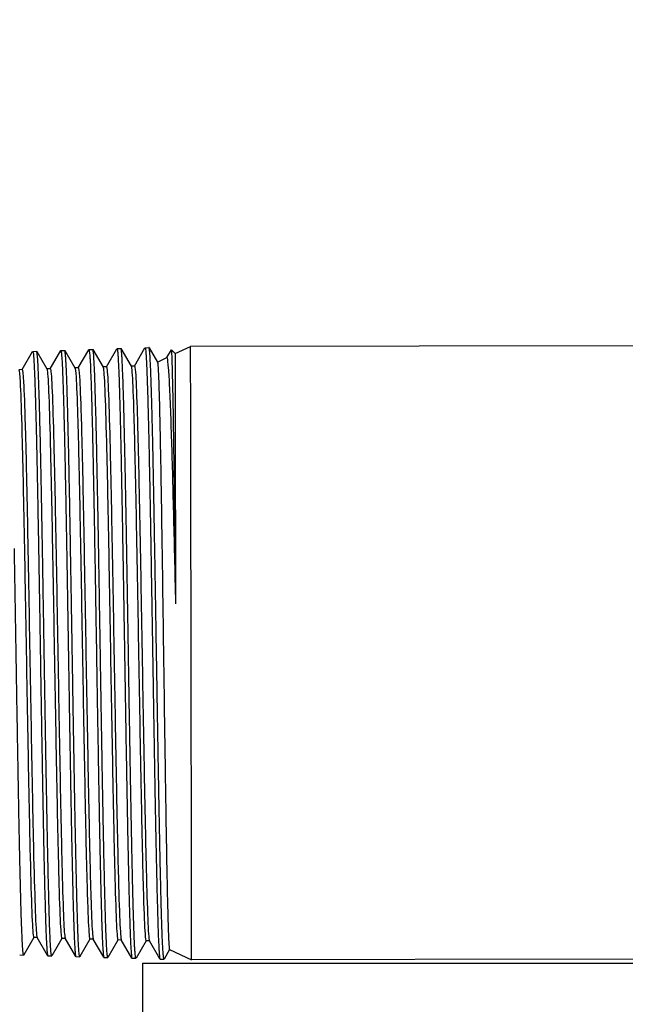
# Model space of a CAD drawing. Units: inches. Extents: x 8 to 468, y 8 to 300.
# Drawn here: x 103 to 105, y 146 to 149 of the extents above; entities that cross this region are included whole.
import ezdxf

# ---------------------------------------------------------------- set-up
doc = ezdxf.new("R2010")
doc.units = ezdxf.units.IN
doc.header["$LTSCALE"] = 28
doc.header["$MEASUREMENT"] = 0
doc.layers.add('Symbol (ANSI)', color=7, linetype='Continuous', lineweight=13)
doc.layers.add('Visible (ANSI)', color=7, linetype='Continuous', lineweight=25)
doc.styles.add('Dim Text', font='swiss.ttf')
doc.dimstyles.new('Default - Fraction (ANSI)$7', dxfattribs={"dimscale": 28, "dimtxt": 0.1, "dimasz": 0.075, "dimexe": 0.038, "dimexo": 0.038, "dimgap": 0.075, "dimtad": 0, "dimtih": 1, "dimtoh": 1, "dimrnd": 1e-08, "dimzin": 0, "dimdsep": 46, "dimtxsty": 'Dim Text', "dimblk": 'Filled-1', "dimcen": 0.09, "dimdle": 0.393701, "dimclrd": 256, "dimclre": 256, "dimclrt": 256, "dimadec": 0, "dimazin": 3, "dimtfac": 1.2, "dimtofl": 0, "dimtmove": 0, "dimatfit": 3, "dimldrblk": 'Filled-1', "dimfxl": 1, "dimtolj": 1, "dimtzin": 12, "dimlwd": -1, "dimlwe": -1, "dimarcsym": 0})

# ---------------------------------------------------------------- blocks, each defined once
blk = doc.blocks.new('Filled-1')
at = {"color": 0}
for p, q in [((0, 0), (-1, 0.1667)), ((-1, 0.1667), (-1, -0.1667)), ((-1, 0), (0, 0)), ((-1, -0.1667), (0, 0))]:
    blk.add_line(p, q, dxfattribs=at)
at = {"color": 0, "flags": 128}
blk.add_lwpolyline([(-1, -0.1667), (0, 0), (-1, 0.1667), (-1, -0.1667)], dxfattribs=at)
at = {"color": 0}
blk.add_solid([(-1, -0.1667), (0, 0), (-1, 0.1667), (-1, -0.1667)], dxfattribs=at)

msp = doc.modelspace()

# ---------------------------------------------------------------- linework, layer by layer
at = {"layer": 'Visible (ANSI)'}
for p, q in [((104.7104, 147.91), (103.2446, 147.9076)), ((102.723, 147.8357), (102.7553, 147.8919)), ((102.7557, 147.8922), (102.7679, 147.8926)), ((102.7682, 147.8923), (102.7996, 147.8381)), ((102.8099, 147.8385), (102.8423, 147.8947)), ((102.8426, 147.895), (102.8548, 147.8954)), ((102.8552, 147.8951), (102.8866, 147.841)), ((102.8969, 147.8413), (102.9292, 147.8976)), ((102.9296, 147.8979), (102.9418, 147.8983)), ((102.9421, 147.898), (102.9735, 147.8439)), ((102.9838, 147.8442), (103.0162, 147.9004)), ((103.0165, 147.9008), (103.0287, 147.9012)), ((103.0291, 147.9008), (103.0605, 147.8467)), ((103.0708, 147.847), (103.1031, 147.9033)), ((103.1035, 147.9036), (103.1157, 147.904)), ((103.116, 147.9037), (103.1419, 147.8591)), ((103.1711, 147.8731), (103.1851, 147.8975)), ((103.1974, 147.8855), (103.1853, 147.8975)), ((103.1974, 147.8855), (103.2446, 147.9076)), ((103.1417, 147.8594), (103.1713, 147.8732)), ((102.7231, 147.8357), (102.7125, 147.8356)), ((102.8101, 147.8385), (102.7994, 147.8385)), ((102.8971, 147.8413), (102.8864, 147.8413)), ((102.984, 147.8442), (102.9733, 147.8442)), ((103.071, 147.847), (103.0603, 147.847)), ((102.7589, 146.0764), (102.7278, 146.0225)), ((102.7694, 146.0765), (102.7587, 146.0764)), ((102.8019, 146.0203), (102.7692, 146.0768)), ((102.8458, 146.0739), (102.8148, 146.0199)), ((102.8563, 146.0739), (102.8457, 146.0739)), ((102.8889, 146.0177), (102.8562, 146.0742)), ((102.9328, 146.0713), (102.9018, 146.0174)), ((102.9433, 146.0713), (102.9326, 146.0713)), ((102.9759, 146.0152), (102.9431, 146.0717)), ((103.0198, 146.0687), (102.9887, 146.0148)), ((103.0303, 146.0688), (103.0196, 146.0687)), ((103.0628, 146.0126), (103.0301, 146.0691)), ((103.1067, 146.0662), (103.0757, 146.0123)), ((103.1172, 146.0662), (103.1065, 146.0662)), ((103.1498, 146.0101), (103.117, 146.0665)), ((102.7153, 146.0226), (102.7275, 146.0222)), ((102.8023, 146.02), (102.8145, 146.0197)), ((103.1796, 146.0392), (103.1626, 146.0097)), ((103.1795, 146.0393), (103.2478, 146.0076)), ((102.8892, 146.0174), (102.9014, 146.0171)), ((102.9762, 146.0149), (102.9884, 146.0145)), ((103.0631, 146.0123), (103.0753, 146.012)), ((103.0959, 145.997), (103.0959, 145.7795)), ((103.0959, 145.997), (106.5749, 145.997)), ((103.1501, 146.0098), (103.1623, 146.0094)), ((104.6322, 146.0099), (103.2478, 146.0076))]:
    msp.add_line(p, q, dxfattribs=at)
for centre, major_axis, start_param, end_param in [((103.199, 146.9575), (-0.0015, 0.928), 4.877598, 6.282996), ((103.2462, 146.9576), (0.0016, -0.95), 6.283097, 9.424866)]:
    msp.add_ellipse(centre, major_axis=major_axis, ratio=0.000189, start_param=start_param, end_param=end_param, dxfattribs=at)
for points, knots in [([(102.7553, 147.8919), (102.7556, 147.8925), (102.756, 147.8922), (102.7567, 147.89), (102.7572, 147.8875), (102.7581, 147.8792), (102.7586, 147.8729), (102.7594, 147.8602), (102.7597, 147.8552), (102.7604, 147.8421), (102.7608, 147.8336), (102.7616, 147.8138), (102.762, 147.8023), (102.763, 147.7742), (102.7635, 147.7572), (102.7644, 147.7284), (102.7647, 147.7176), (102.7654, 147.6915), (102.7658, 147.6757), (102.7666, 147.6407), (102.7671, 147.6213), (102.7681, 147.5762), (102.7686, 147.5501), (102.7695, 147.5082), (102.7698, 147.4931), (102.7705, 147.4567), (102.7709, 147.435), (102.7718, 147.3887), (102.7722, 147.3641), (102.7732, 147.3082), (102.7738, 147.2767), (102.7746, 147.2268), (102.7749, 147.2087), (102.7757, 147.1665), (102.7761, 147.1422), (102.777, 147.0901), (102.7774, 147.0623), (102.7782, 147.0128), (102.7786, 146.9912), (102.7794, 146.9387), (102.7799, 146.9078), (102.7806, 146.8653), (102.7808, 146.8535), (102.7816, 146.8092), (102.7821, 146.7769), (102.783, 146.7221), (102.7834, 146.6995), (102.7844, 146.6431), (102.785, 146.6098), (102.7861, 146.5467), (102.7866, 146.5169), (102.7872, 146.488)], [-5.042757, -5.042757, -5.042757, -5.042757, -4.872326, -4.872326, -4.66148, -4.66148, -4.403115, -4.403115, -4.261036, -4.261036, -4.069038, -4.069038, -3.857277, -3.857277, -3.599563, -3.599563, -3.456833, -3.456833, -3.266332, -3.266332, -3.053169, -3.053169, -2.792284, -2.792284, -2.6514, -2.6514, -2.457659, -2.457659, -2.247576, -2.247576, -1.990776, -1.990776, -1.847623, -1.847623, -1.65838, -1.65838, -1.444525, -1.444525, -1.279848, -1.279848, -1.044585, -1.044585, -0.954435, -0.954435, -0.704535, -0.704535, -0.52582, -0.52582, -0.25444, -0.25444, -0.000001, -0.000001, -0.000001, -0.000001]), ([(102.8148, 146.0199), (102.8147, 146.0198), (102.8146, 146.0197), (102.8143, 146.0196), (102.8141, 146.0199), (102.8133, 146.0219), (102.8127, 146.0262), (102.8118, 146.0367), (102.8115, 146.0409), (102.8108, 146.0528), (102.8103, 146.0612), (102.8093, 146.0832), (102.8087, 146.0976), (102.8078, 146.124), (102.8074, 146.1348), (102.8067, 146.1579), (102.8064, 146.1702), (102.8058, 146.1907), (102.8056, 146.1985), (102.8052, 146.2146), (102.805, 146.2229), (102.8045, 146.2415), (102.8042, 146.2518), (102.8035, 146.2838), (102.803, 146.3064), (102.8019, 146.3555), (102.8014, 146.3822), (102.8006, 146.4249), (102.8003, 146.4401), (102.7996, 146.4737), (102.7993, 146.4922), (102.7984, 146.5389), (102.7979, 146.5675), (102.7968, 146.6281), (102.7963, 146.6602), (102.7954, 146.7104), (102.7951, 146.7282), (102.7945, 146.7662), (102.7942, 146.7863), (102.7933, 146.8394), (102.7927, 146.8724), (102.7916, 146.9397), (102.7911, 146.9738), (102.7902, 147.0261), (102.7899, 147.0442), (102.7892, 147.0842), (102.7889, 147.1061), (102.788, 147.1578), (102.7875, 147.1874), (102.7865, 147.244), (102.7861, 147.2711), (102.7852, 147.3195), (102.7848, 147.3411), (102.7841, 147.3809), (102.7838, 147.3992), (102.7829, 147.4468), (102.7823, 147.4754), (102.7812, 147.5304), (102.7807, 147.5568), (102.7798, 147.5956), (102.7796, 147.6088), (102.7789, 147.6371), (102.7785, 147.652), (102.7777, 147.6863), (102.7772, 147.7051), (102.7763, 147.7391), (102.7758, 147.7545), (102.775, 147.7802), (102.7746, 147.7909), (102.774, 147.8101), (102.7736, 147.8186), (102.7728, 147.8388), (102.7722, 147.8495), (102.7713, 147.8658), (102.7709, 147.872), (102.7701, 147.8813), (102.7697, 147.8847), (102.7691, 147.8896), (102.7687, 147.8912), (102.7682, 147.8924), (102.768, 147.8926), (102.7679, 147.8926)], [-32.376577, -32.376577, -32.376577, -32.376577, -32.32013, -32.32013, -32.224836, -32.224836, -31.912145, -31.912145, -31.75327, -31.75327, -31.524531, -31.524531, -31.239165, -31.239165, -31.063714, -31.063714, -30.888759, -30.888759, -30.786601, -30.786601, -30.683857, -30.683857, -30.563205, -30.563205, -30.320492, -30.320492, -30.059536, -30.059536, -29.919951, -29.919951, -29.756738, -29.756738, -29.515164, -29.515164, -29.256184, -29.256184, -29.116136, -29.116136, -28.959459, -28.959459, -28.706465, -28.706465, -28.446203, -28.446203, -28.307629, -28.307629, -28.139048, -28.139048, -27.907184, -27.907184, -27.689519, -27.689519, -27.510647, -27.510647, -27.352824, -27.352824, -27.094423, -27.094423, -26.836159, -26.836159, -26.697359, -26.697359, -26.529547, -26.529547, -26.296377, -26.296377, -26.078022, -26.078022, -25.902245, -25.902245, -25.739782, -25.739782, -25.485278, -25.485278, -25.274904, -25.274904, -25.094568, -25.094568, -24.92618, -24.92618, -24.839603, -24.839603, -24.839603, -24.839603]), ([(102.8423, 147.8947), (102.8425, 147.8951), (102.8427, 147.8951), (102.8433, 147.8942), (102.8437, 147.8927), (102.8443, 147.8883), (102.8446, 147.8858), (102.8454, 147.8772), (102.846, 147.8699), (102.8469, 147.8532), (102.8474, 147.8444), (102.8482, 147.8258), (102.8485, 147.8162), (102.8492, 147.7977), (102.8495, 147.7892), (102.8504, 147.7637), (102.8509, 147.7457), (102.8519, 147.7084), (102.8524, 147.6895), (102.8533, 147.6546), (102.8536, 147.639), (102.8545, 147.6025), (102.8549, 147.5813), (102.8558, 147.5425), (102.8561, 147.5254), (102.857, 147.4834), (102.8575, 147.4582), (102.8583, 147.4112), (102.8587, 147.3897), (102.8594, 147.3509), (102.8597, 147.3336), (102.8606, 147.2848), (102.8612, 147.2528), (102.8622, 147.1931), (102.8627, 147.1657), (102.8635, 147.1137), (102.8639, 147.0893), (102.8646, 147.0461), (102.8649, 147.0274), (102.8658, 146.9748), (102.8664, 146.9407), (102.8674, 146.879), (102.8678, 146.8512), (102.8687, 146.7987), (102.8691, 146.7739), (102.8698, 146.7313), (102.8701, 146.7134), (102.871, 146.6635), (102.8715, 146.6318), (102.8727, 146.5675), (102.8732, 146.5351), (102.874, 146.4905), (102.8743, 146.4777), (102.8748, 146.4523), (102.875, 146.4399), (102.8759, 146.3935), (102.8766, 146.361), (102.8777, 146.3094), (102.8781, 146.2893), (102.8789, 146.2531), (102.8793, 146.2368), (102.88, 146.2097), (102.8803, 146.1985), (102.8811, 146.1684), (102.8816, 146.1505), (102.8827, 146.1167), (102.8833, 146.1011), (102.8841, 146.0795), (102.8844, 146.0723), (102.8851, 146.0594), (102.8854, 146.0537), (102.886, 146.0426), (102.8864, 146.0375), (102.8871, 146.0287), (102.8874, 146.0252), (102.8883, 146.0193), (102.8887, 146.0176), (102.8892, 146.0175), (102.8892, 146.0174), (102.8892, 146.0174)], [-57.935191, -57.935191, -57.935191, -57.935191, -57.81643, -57.81643, -57.6311, -57.6311, -57.486919, -57.486919, -57.227086, -57.227086, -57.012753, -57.012753, -56.825044, -56.825044, -56.681784, -56.681784, -56.420611, -56.420611, -56.185893, -56.185893, -56.010714, -56.010714, -55.791104, -55.791104, -55.625465, -55.625465, -55.395843, -55.395843, -55.210305, -55.210305, -55.066259, -55.066259, -54.807463, -54.807463, -54.592535, -54.592535, -54.404025, -54.404025, -54.261204, -54.261204, -54.002006, -54.002006, -53.789765, -53.789765, -53.597588, -53.597588, -53.456977, -53.456977, -53.201556, -53.201556, -52.927638, -52.927638, -52.814109, -52.814109, -52.701028, -52.701028, -52.386602, -52.386602, -52.172934, -52.172934, -51.982235, -51.982235, -51.840715, -51.840715, -51.582904, -51.582904, -51.307184, -51.307184, -51.148371, -51.148371, -50.996599, -50.996599, -50.818945, -50.818945, -50.630244, -50.630244, -50.390647, -50.390647, -50.381451, -50.381451, -50.381451, -50.381451]), ([(102.9018, 146.0174), (102.9016, 146.017), (102.9014, 146.017), (102.9009, 146.0176), (102.9006, 146.0186), (102.8998, 146.023), (102.8994, 146.0271), (102.8986, 146.0369), (102.8982, 146.0418), (102.8974, 146.055), (102.897, 146.0639), (102.896, 146.0862), (102.8955, 146.1), (102.8947, 146.1238), (102.8944, 146.1325), (102.8938, 146.1522), (102.8935, 146.1633), (102.8926, 146.1929), (102.8921, 146.2122), (102.8912, 146.2514), (102.8907, 146.2712), (102.8899, 146.3073), (102.8896, 146.323), (102.8889, 146.356), (102.8885, 146.3732), (102.8876, 146.4173), (102.8871, 146.4448), (102.8861, 146.4976), (102.8856, 146.5226), (102.8848, 146.5696), (102.8844, 146.5915), (102.8837, 146.6329), (102.8834, 146.6524), (102.8825, 146.7036), (102.8819, 146.7357), (102.8808, 146.8014), (102.8803, 146.8352), (102.8794, 146.8873), (102.8792, 146.9056), (102.8785, 146.9452), (102.8781, 146.9665), (102.8773, 147.0197), (102.8767, 147.0517), (102.8757, 147.112), (102.8753, 147.1404), (102.8744, 147.1913), (102.874, 147.2138), (102.873, 147.2727), (102.8724, 147.3086), (102.8714, 147.3645), (102.871, 147.3853), (102.8703, 147.4254), (102.8699, 147.4449), (102.8692, 147.4794), (102.8689, 147.4945), (102.8684, 147.5212), (102.8682, 147.5331), (102.8672, 147.5814), (102.8664, 147.6159), (102.8655, 147.6551), (102.8653, 147.6623), (102.8645, 147.6937), (102.8639, 147.7164), (102.863, 147.7497), (102.8626, 147.7615), (102.8618, 147.7874), (102.8613, 147.8009), (102.8604, 147.8249), (102.86, 147.8355), (102.8592, 147.8525), (102.8588, 147.8593), (102.8581, 147.871), (102.8577, 147.8759), (102.8569, 147.8856), (102.8564, 147.8897), (102.8556, 147.8944), (102.8552, 147.8955), (102.8548, 147.8954)], [-47.363004, -47.363004, -47.363004, -47.363004, -47.260044, -47.260044, -47.102617, -47.102617, -46.864767, -46.864767, -46.692955, -46.692955, -46.466016, -46.466016, -46.198705, -46.198705, -46.059018, -46.059018, -45.897406, -45.897406, -45.652176, -45.652176, -45.428023, -45.428023, -45.263359, -45.263359, -45.094839, -45.094839, -44.841998, -44.841998, -44.625525, -44.625525, -44.443946, -44.443946, -44.286235, -44.286235, -44.034253, -44.034253, -43.774486, -43.774486, -43.634861, -43.634861, -43.472674, -43.472674, -43.228582, -43.228582, -43.008647, -43.008647, -42.830485, -42.830485, -42.538363, -42.538363, -42.362174, -42.362174, -42.189535, -42.189535, -42.050253, -42.050253, -41.93693, -41.93693, -41.577643, -41.577643, -41.495173, -41.495173, -41.209644, -41.209644, -41.038374, -41.038374, -40.810717, -40.810717, -40.590811, -40.590811, -40.411506, -40.411506, -40.236531, -40.236531, -40.000876, -40.000876, -39.803032, -39.803032, -39.803032, -39.803032]), ([(102.9292, 147.8976), (102.9293, 147.8977), (102.9293, 147.8978), (102.9297, 147.8981), (102.9301, 147.8976), (102.9308, 147.8947), (102.9312, 147.8923), (102.932, 147.8845), (102.9325, 147.8786), (102.9332, 147.8677), (102.9334, 147.8638), (102.9343, 147.8479), (102.9349, 147.8336), (102.9361, 147.804), (102.9366, 147.79), (102.9374, 147.7633), (102.9377, 147.7513), (102.9386, 147.7229), (102.939, 147.7061), (102.9398, 147.6733), (102.9402, 147.6574), (102.9411, 147.6214), (102.9415, 147.6012), (102.9424, 147.5616), (102.9428, 147.5424), (102.9437, 147.4972), (102.9442, 147.4708), (102.9451, 147.4251), (102.9454, 147.4062), (102.9463, 147.3599), (102.9468, 147.332), (102.9476, 147.282), (102.948, 147.2602), (102.9489, 147.2103), (102.9493, 147.1821), (102.9502, 147.1323), (102.9505, 147.1109), (102.9514, 147.0596), (102.9519, 147.0296), (102.9528, 146.9749), (102.9532, 146.9503), (102.9539, 146.9066), (102.9542, 146.8876), (102.9551, 146.835), (102.9556, 146.8015), (102.9567, 146.7376), (102.9572, 146.7071), (102.9581, 146.6555), (102.9584, 146.6341), (102.9593, 146.5861), (102.9597, 146.5597), (102.9606, 146.5145), (102.9609, 146.4954), (102.9617, 146.4504), (102.9622, 146.4249), (102.9631, 146.3805), (102.9635, 146.3614), (102.9643, 146.3217), (102.9648, 146.3014), (102.9656, 146.2644), (102.966, 146.2475), (102.9669, 146.2119), (102.9673, 146.1937), (102.9682, 146.1636), (102.9685, 146.1513), (102.9693, 146.1257), (102.9697, 146.1128), (102.9705, 146.0909), (102.9709, 146.0816), (102.9717, 146.0625), (102.9722, 146.0531), (102.973, 146.0395), (102.9733, 146.0346), (102.9741, 146.0252), (102.9745, 146.0213), (102.9753, 146.0167), (102.9756, 146.0155), (102.976, 146.015), (102.9761, 146.0149), (102.9762, 146.0149)], [-42.939148, -42.939148, -42.939148, -42.939148, -42.910817, -42.910817, -42.733893, -42.733893, -42.544717, -42.544717, -42.306099, -42.306099, -42.192732, -42.192732, -41.876261, -41.876261, -41.6394, -41.6394, -41.46515, -41.46515, -41.250582, -41.250582, -41.066661, -41.066661, -40.852179, -40.852179, -40.663744, -40.663744, -40.421182, -40.421182, -40.256696, -40.256696, -40.023763, -40.023763, -39.847215, -39.847215, -39.625117, -39.625117, -39.459624, -39.459624, -39.230138, -39.230138, -39.0424, -39.0424, -38.897475, -38.897475, -38.639628, -38.639628, -38.400352, -38.400352, -38.227426, -38.227426, -38.007543, -38.007543, -37.841871, -37.841871, -37.609046, -37.609046, -37.42291, -37.42291, -37.210675, -37.210675, -37.018182, -37.018182, -36.786126, -36.786126, -36.609005, -36.609005, -36.394278, -36.394278, -36.20983, -36.20983, -35.97261, -35.97261, -35.798447, -35.798447, -35.577494, -35.577494, -35.4119, -35.4119, -35.36418, -35.36418, -35.36418, -35.36418]), ([(102.9887, 146.0148), (102.9885, 146.0144), (102.9882, 146.0144), (102.9876, 146.0157), (102.9873, 146.0174), (102.9865, 146.023), (102.9861, 146.0274), (102.9852, 146.0395), (102.9847, 146.0473), (102.9839, 146.0633), (102.9836, 146.0706), (102.9829, 146.0853), (102.9827, 146.0925), (102.9819, 146.1145), (102.9813, 146.1305), (102.9803, 146.1638), (102.9799, 146.1805), (102.9791, 146.2117), (102.9787, 146.2256), (102.9778, 146.2645), (102.9772, 146.2906), (102.9764, 146.3263), (102.9762, 146.3343), (102.9757, 146.361), (102.9753, 146.3801), (102.9745, 146.419), (102.9742, 146.4387), (102.9737, 146.4647), (102.9736, 146.4704), (102.9732, 146.4885), (102.973, 146.501), (102.9721, 146.5503), (102.9714, 146.5881), (102.9702, 146.6581), (102.9697, 146.6899), (102.9688, 146.7435), (102.9684, 146.7651), (102.9677, 146.8082), (102.9673, 146.8297), (102.9665, 146.8804), (102.966, 146.9097), (102.965, 146.9718), (102.9645, 147.0047), (102.9636, 147.0588), (102.9632, 147.0802), (102.9625, 147.1251), (102.9621, 147.1486), (102.9612, 147.1993), (102.9608, 147.2263), (102.9598, 147.2837), (102.9593, 147.3139), (102.9584, 147.3627), (102.9581, 147.3816), (102.9574, 147.4165), (102.9571, 147.4324), (102.9563, 147.4771), (102.9557, 147.5052), (102.9546, 147.5588), (102.9541, 147.5843), (102.9532, 147.6242), (102.9529, 147.6392), (102.9522, 147.6685), (102.9518, 147.6828), (102.9511, 147.7102), (102.9507, 147.7234), (102.95, 147.7488), (102.9497, 147.761), (102.9487, 147.7914), (102.9481, 147.8082), (102.9472, 147.8327), (102.9468, 147.8415), (102.946, 147.8584), (102.9455, 147.8662), (102.9447, 147.8791), (102.9443, 147.8842), (102.9435, 147.8918), (102.9431, 147.8944), (102.9425, 147.8971), (102.9423, 147.8978), (102.942, 147.8982), (102.9419, 147.8983), (102.9418, 147.8983)], [-62.391189, -62.391189, -62.391189, -62.391189, -62.256856, -62.256856, -62.075362, -62.075362, -61.854561, -61.854561, -61.612203, -61.612203, -61.442793, -61.442793, -61.30293, -61.30293, -61.040348, -61.040348, -60.809842, -60.809842, -60.639724, -60.639724, -60.352891, -60.352891, -60.270408, -60.270408, -60.084726, -60.084726, -59.903095, -59.903095, -59.851835, -59.851835, -59.742618, -59.742618, -59.426335, -59.426335, -59.172833, -59.172833, -59.004548, -59.004548, -58.838719, -58.838719, -58.615277, -58.615277, -58.365021, -58.365021, -58.200799, -58.200799, -58.018573, -58.018573, -57.804218, -57.804218, -57.557587, -57.557587, -57.396523, -57.396523, -57.256837, -57.256837, -56.996973, -56.996973, -56.740281, -56.740281, -56.575949, -56.575949, -56.408075, -56.408075, -56.238046, -56.238046, -56.062873, -56.062873, -55.774935, -55.774935, -55.58613, -55.58613, -55.370419, -55.370419, -55.16195, -55.16195, -54.977136, -54.977136, -54.859111, -54.859111, -54.810685, -54.810685, -54.810685, -54.810685]), ([(103.0162, 147.9004), (103.0162, 147.9005), (103.0163, 147.9006), (103.0167, 147.901), (103.0171, 147.9004), (103.0178, 147.8974), (103.0181, 147.8953), (103.0189, 147.888), (103.0194, 147.8819), (103.0204, 147.8661), (103.021, 147.8562), (103.0218, 147.8383), (103.0221, 147.8314), (103.0227, 147.8143), (103.0231, 147.8038), (103.024, 147.7784), (103.0244, 147.7632), (103.0253, 147.7349), (103.0256, 147.7224), (103.0264, 147.6915), (103.0269, 147.6726), (103.0277, 147.6369), (103.0281, 147.6205), (103.0289, 147.5814), (103.0294, 147.5583), (103.0305, 147.5067), (103.031, 147.4779), (103.0319, 147.432), (103.0322, 147.4158), (103.0329, 147.3776), (103.0333, 147.3556), (103.0342, 147.3056), (103.0347, 147.2775), (103.0357, 147.2169), (103.0363, 147.1843), (103.0371, 147.1333), (103.0374, 147.1152), (103.0381, 147.0724), (103.0385, 147.0478), (103.0394, 146.9949), (103.0399, 146.9668), (103.0409, 146.9044), (103.0414, 146.8702), (103.0423, 146.8174), (103.0426, 146.7987), (103.0433, 146.7569), (103.0437, 146.7339), (103.0445, 146.6829), (103.045, 146.655), (103.0459, 146.6037), (103.0463, 146.5802), (103.0472, 146.5317), (103.0476, 146.5068), (103.0484, 146.4627), (103.0488, 146.4433), (103.0497, 146.3992), (103.0501, 146.3749), (103.0513, 146.3196), (103.0519, 146.2895), (103.0528, 146.2511), (103.053, 146.2412), (103.0534, 146.2269), (103.0535, 146.2223), (103.0538, 146.2089), (103.0541, 146.2004), (103.0548, 146.1744), (103.0552, 146.1579), (103.0559, 146.1371), (103.056, 146.1317), (103.0566, 146.1131), (103.057, 146.1009), (103.0577, 146.0839), (103.0579, 146.0784), (103.0582, 146.0708), (103.0583, 146.0685), (103.0588, 146.0586), (103.0591, 146.0517), (103.0599, 146.0388), (103.0603, 146.033), (103.0613, 146.0203), (103.0619, 146.0153), (103.0627, 146.0127), (103.0629, 146.0123), (103.0631, 146.0123)], [-27.899849, -27.899849, -27.899849, -27.899849, -27.868964, -27.868964, -27.685581, -27.685581, -27.518651, -27.518651, -27.268632, -27.268632, -27.00782, -27.00782, -26.86526, -26.86526, -26.678704, -26.678704, -26.450015, -26.450015, -26.284608, -26.284608, -26.060162, -26.060162, -25.882243, -25.882243, -25.651213, -25.651213, -25.384877, -25.384877, -25.242277, -25.242277, -25.055866, -25.055866, -24.826881, -24.826881, -24.570351, -24.570351, -24.429808, -24.429808, -24.240917, -24.240917, -24.026293, -24.026293, -23.765524, -23.765524, -23.620697, -23.620697, -23.441385, -23.441385, -23.218323, -23.218323, -23.024072, -23.024072, -22.810136, -22.810136, -22.635603, -22.635603, -22.40366, -22.40366, -22.086392, -22.086392, -21.971958, -21.971958, -21.916148, -21.916148, -21.808199, -21.808199, -21.578982, -21.578982, -21.495207, -21.495207, -21.282141, -21.282141, -21.169372, -21.169372, -21.118242, -21.118242, -20.942633, -20.942633, -20.743992, -20.743992, -20.41461, -20.41461, -20.304198, -20.304198, -20.304198, -20.304198]), ([(103.0757, 146.0123), (103.0754, 146.0117), (103.075, 146.012), (103.0742, 146.0149), (103.0737, 146.0183), (103.0729, 146.0267), (103.0726, 146.0306), (103.072, 146.0392), (103.0717, 146.0438), (103.0709, 146.0584), (103.0704, 146.0697), (103.0694, 146.0952), (103.0689, 146.1092), (103.0681, 146.135), (103.0678, 146.1459), (103.0671, 146.1698), (103.0667, 146.1829), (103.0659, 146.214), (103.0654, 146.2324), (103.0645, 146.2733), (103.064, 146.2961), (103.0631, 146.3365), (103.0628, 146.3536), (103.0621, 146.3889), (103.0617, 146.407), (103.0609, 146.4498), (103.0604, 146.4748), (103.0594, 146.529), (103.0589, 146.5581), (103.058, 146.6075), (103.0577, 146.6272), (103.057, 146.6701), (103.0566, 146.6934), (103.0557, 146.7448), (103.0552, 146.773), (103.0543, 146.826), (103.0539, 146.8506), (103.0532, 146.8955), (103.0529, 146.9158), (103.0523, 146.9498), (103.0521, 146.9636), (103.0512, 147.0202), (103.0505, 147.0629), (103.0494, 147.1292), (103.049, 147.153), (103.0482, 147.2), (103.0478, 147.2231), (103.0472, 147.2597), (103.047, 147.2734), (103.046, 147.3275), (103.0453, 147.367), (103.0442, 147.4262), (103.0438, 147.4469), (103.0429, 147.4975), (103.0423, 147.5268), (103.0413, 147.572), (103.041, 147.5888), (103.0401, 147.6263), (103.0397, 147.6466), (103.0387, 147.6876), (103.0382, 147.7081), (103.0373, 147.7392), (103.037, 147.7507), (103.0364, 147.7712), (103.0361, 147.7803), (103.0353, 147.8052), (103.0347, 147.8198), (103.0337, 147.8451), (103.0332, 147.8559), (103.0324, 147.8707), (103.0321, 147.8757), (103.0315, 147.8839), (103.0312, 147.8872), (103.0304, 147.8953), (103.0299, 147.8987), (103.0291, 147.9008), (103.0289, 147.9012), (103.0287, 147.9012)], [-77.464765, -77.464765, -77.464765, -77.464765, -77.282257, -77.282257, -77.027934, -77.027934, -76.870736, -76.870736, -76.730658, -76.730658, -76.468038, -76.468038, -76.218378, -76.218378, -76.053254, -76.053254, -75.876686, -75.876686, -75.654282, -75.654282, -75.407933, -75.407933, -75.236711, -75.236711, -75.065763, -75.065763, -74.841831, -74.841831, -74.594633, -74.594633, -74.433428, -74.433428, -74.248344, -74.248344, -74.028346, -74.028346, -73.839019, -73.839019, -73.684583, -73.684583, -73.579317, -73.579317, -73.253104, -73.253104, -73.067859, -73.067859, -72.885006, -72.885006, -72.774783, -72.774783, -72.444642, -72.444642, -72.261731, -72.261731, -71.9863, -71.9863, -71.816177, -71.816177, -71.593181, -71.593181, -71.342605, -71.342605, -71.183427, -71.183427, -71.043583, -71.043583, -70.782233, -70.782233, -70.527531, -70.527531, -70.370738, -70.370738, -70.230598, -70.230598, -69.970236, -69.970236, -69.861199, -69.861199, -69.861199, -69.861199]), ([(103.1031, 147.9033), (103.1035, 147.9039), (103.1038, 147.9037), (103.1047, 147.9008), (103.1054, 147.8962), (103.1062, 147.8862), (103.1064, 147.8832), (103.1072, 147.8727), (103.1077, 147.8638), (103.1085, 147.8454), (103.1089, 147.8366), (103.1097, 147.8176), (103.11, 147.8076), (103.1107, 147.7878), (103.111, 147.7783), (103.1116, 147.7588), (103.1119, 147.749), (103.1128, 147.7151), (103.1135, 147.6894), (103.1143, 147.6541), (103.1145, 147.6465), (103.1151, 147.6218), (103.1154, 147.6042), (103.116, 147.5791), (103.1161, 147.5722), (103.1165, 147.5537), (103.1167, 147.5419), (103.1174, 147.5103), (103.1178, 147.4902), (103.1186, 147.4483), (103.119, 147.4266), (103.1196, 147.3942), (103.1198, 147.3839), (103.1204, 147.3511), (103.1208, 147.3283), (103.1214, 147.2914), (103.1216, 147.2775), (103.1224, 147.2339), (103.1229, 147.2038), (103.1238, 147.1491), (103.1242, 147.1247), (103.125, 147.0773), (103.1254, 147.0543), (103.1261, 147.0088), (103.1265, 146.9862), (103.1272, 146.9434), (103.1275, 146.9232), (103.1284, 146.8673), (103.129, 146.8317), (103.1302, 146.7629), (103.1307, 146.7298), (103.1315, 146.6793), (103.1318, 146.6616), (103.1325, 146.621), (103.1329, 146.5982), (103.1338, 146.5482), (103.1343, 146.5213), (103.1353, 146.4655), (103.1359, 146.4369), (103.1367, 146.3942), (103.137, 146.3794), (103.1377, 146.3458), (103.138, 146.3273), (103.1389, 146.2889), (103.1393, 146.2692), (103.1402, 146.2314), (103.1406, 146.2133), (103.1415, 146.1816), (103.1418, 146.1677), (103.1426, 146.1426), (103.1429, 146.1312), (103.1437, 146.1058), (103.1442, 146.0923), (103.1452, 146.0671), (103.1457, 146.0557), (103.1465, 146.041), (103.1468, 146.0364), (103.1474, 146.0271), (103.1478, 146.0227), (103.1486, 146.015), (103.1491, 146.0121), (103.1497, 146.0101), (103.1499, 146.0098), (103.1501, 146.0098)], [-12.818322, -12.818322, -12.818322, -12.818322, -12.649615, -12.649615, -12.331082, -12.331082, -12.216499, -12.216499, -11.968715, -11.968715, -11.780998, -11.780998, -11.602623, -11.602623, -11.454066, -11.454066, -11.314784, -11.314784, -10.997115, -10.997115, -10.912319, -10.912319, -10.725999, -10.725999, -10.656404, -10.656404, -10.541757, -10.541757, -10.354192, -10.354192, -10.162309, -10.162309, -10.074146, -10.074146, -9.884212, -9.884212, -9.771605, -9.771605, -9.532964, -9.532964, -9.343466, -9.343466, -9.167315, -9.167315, -8.995335, -8.995335, -8.841157, -8.841157, -8.568395, -8.568395, -8.309768, -8.309768, -8.168259, -8.168259, -7.981621, -7.981621, -7.752319, -7.752319, -7.494766, -7.494766, -7.353673, -7.353673, -7.166725, -7.166725, -6.952148, -6.952148, -6.73414, -6.73414, -6.546716, -6.546716, -6.373939, -6.373939, -6.133009, -6.133009, -5.867092, -5.867092, -5.724817, -5.724817, -5.538818, -5.538818, -5.30754, -5.30754, -5.198792, -5.198792, -5.198792, -5.198792]), ([(103.1626, 146.0097), (103.1625, 146.0094), (103.1623, 146.0093), (103.1619, 146.0097), (103.1616, 146.0106), (103.1609, 146.014), (103.1606, 146.0168), (103.1598, 146.0249), (103.1593, 146.0307), (103.1585, 146.045), (103.158, 146.0536), (103.1573, 146.071), (103.1569, 146.0793), (103.1563, 146.0952), (103.1561, 146.1024), (103.1554, 146.1213), (103.155, 146.1335), (103.1545, 146.1521), (103.1543, 146.1576), (103.1536, 146.1833), (103.153, 146.2051), (103.1522, 146.2412), (103.1519, 146.2545), (103.1512, 146.2831), (103.1509, 146.2984), (103.1501, 146.3358), (103.1496, 146.3584), (103.1486, 146.4086), (103.1481, 146.4366), (103.1472, 146.4836), (103.1469, 146.5019), (103.1461, 146.5411), (103.1458, 146.562), (103.1449, 146.6099), (103.1445, 146.6371), (103.1434, 146.6964), (103.1429, 146.7286), (103.142, 146.7814), (103.1417, 146.8018), (103.141, 146.8463), (103.1406, 146.8704), (103.1397, 146.9237), (103.1392, 146.953), (103.1382, 147.0136), (103.1377, 147.045), (103.1369, 147.0985), (103.1365, 147.1207), (103.1358, 147.1658), (103.1354, 147.1886), (103.1345, 147.2391), (103.134, 147.2666), (103.133, 147.3267), (103.1324, 147.359), (103.1315, 147.4086), (103.1312, 147.4264), (103.1305, 147.4624), (103.1302, 147.4805), (103.1293, 147.5224), (103.1289, 147.5457), (103.1279, 147.5939), (103.1273, 147.6184), (103.1265, 147.6565), (103.1261, 147.6708), (103.1254, 147.6991), (103.1251, 147.7129), (103.1242, 147.7436), (103.1238, 147.7599), (103.1228, 147.7905), (103.1223, 147.8046), (103.1215, 147.8267), (103.1212, 147.8353), (103.1204, 147.8523), (103.12, 147.8604), (103.1192, 147.8754), (103.1188, 147.8821), (103.1179, 147.8925), (103.1175, 147.8964), (103.1167, 147.9016), (103.1164, 147.9032), (103.1159, 147.9039), (103.1158, 147.904), (103.1157, 147.904)], [-92.578123, -92.578123, -92.578123, -92.578123, -92.494223, -92.494223, -92.33431, -92.33431, -92.150115, -92.150115, -91.927538, -91.927538, -91.701309, -91.701309, -91.528086, -91.528086, -91.399046, -91.399046, -91.206281, -91.206281, -91.126608, -91.126608, -90.847942, -90.847942, -90.695251, -90.695251, -90.531181, -90.531181, -90.306867, -90.306867, -90.048908, -90.048908, -89.888363, -89.888363, -89.712515, -89.712515, -89.490814, -89.490814, -89.23731, -89.23731, -89.079338, -89.079338, -88.894677, -88.894677, -88.672067, -88.672067, -88.432449, -88.432449, -88.260847, -88.260847, -88.082022, -88.082022, -87.861405, -87.861405, -87.591941, -87.591941, -87.436479, -87.436479, -87.272083, -87.272083, -87.047691, -87.047691, -86.791355, -86.791355, -86.627635, -86.627635, -86.455107, -86.455107, -86.22675, -86.22675, -85.992993, -85.992993, -85.824051, -85.824051, -85.626008, -85.626008, -85.40758, -85.40758, -85.200453, -85.200453, -85.013714, -85.013714, -84.955177, -84.955177, -84.955177, -84.955177]), ([(103.1989, 147.1101), (103.1978, 147.2057), (103.1968, 147.2985), (103.1947, 147.4714), (103.1937, 147.5507), (103.1914, 147.7049), (103.1901, 147.7731), (103.1883, 147.8447), (103.1877, 147.8633), (103.1865, 147.8893), (103.1859, 147.8965), (103.1853, 147.8976), (103.1852, 147.8976), (103.1851, 147.8975)], [0.000001, 0.000001, 0.000001, 0.000001, 0.737675, 0.737675, 1.479175, 1.479175, 2.397311, 2.397311, 2.864158, 2.864158, 3.34139, 3.34139, 3.417818, 3.417818, 3.417818, 3.417818]), ([(103.1419, 147.8591), (103.1422, 147.8586), (103.1425, 147.857), (103.1435, 147.8485), (103.1443, 147.8374), (103.1458, 147.8041), (103.1465, 147.7815), (103.1481, 147.7258), (103.1489, 147.6927), (103.1501, 147.6366), (103.1505, 147.617), (103.1516, 147.5565), (103.1524, 147.5129), (103.154, 147.4172), (103.1548, 147.365), (103.1565, 147.2554), (103.1573, 147.1981), (103.1589, 147.0837), (103.1597, 147.0269), (103.1613, 146.9102), (103.1622, 146.8504), (103.1638, 146.7326), (103.1646, 146.6749), (103.1659, 146.5917), (103.1663, 146.5648), (103.1675, 146.4874), (103.1682, 146.4388), (103.1698, 146.3461), (103.1706, 146.3025), (103.1721, 146.2239), (103.1729, 146.189), (103.1741, 146.1447), (103.1745, 146.1313), (103.1756, 146.0956), (103.1763, 146.0771), (103.1777, 146.05), (103.1785, 146.042), (103.1793, 146.0395), (103.1794, 146.0393), (103.1795, 146.0393)], [4.579977, 4.579977, 4.579977, 4.579977, 4.769959, 4.769959, 5.199699, 5.199699, 5.650849, 5.650849, 6.105056, 6.105056, 6.327401, 6.327401, 6.759403, 6.759403, 7.2125, 7.2125, 7.669519, 7.669519, 8.104723, 8.104723, 8.56092, 8.56092, 9.017252, 9.017252, 9.241939, 9.241939, 9.67975, 9.67975, 10.136392, 10.136392, 10.594445, 10.594445, 10.819455, 10.819455, 11.259627, 11.259627, 11.716619, 11.716619, 11.786937, 11.786937, 11.786937, 11.786937]), ([(103.1989, 147.1101), (103.1978, 147.1605), (103.1967, 147.2102), (103.1945, 147.3046), (103.1935, 147.3492), (103.1902, 147.4797), (103.1881, 147.5593), (103.1847, 147.6675), (103.1834, 147.7035), (103.1809, 147.7661), (103.1796, 147.7926), (103.1778, 147.824), (103.1772, 147.8331), (103.1753, 147.8568), (103.174, 147.867), (103.1723, 147.8727), (103.1718, 147.8735), (103.1713, 147.8732)], [0.000001, 0.000001, 0.000001, 0.000001, 0.390269, 0.390269, 0.761761, 0.761761, 1.521332, 1.521332, 1.969104, 1.969104, 2.420701, 2.420701, 2.642275, 2.642275, 3.102138, 3.102138, 3.282799, 3.282799, 3.282799, 3.282799]), ([(102.7127, 147.8353), (102.7139, 147.8331), (102.7152, 147.8202), (102.7181, 147.768), (102.7198, 147.7227), (102.7231, 147.6049), (102.7248, 147.5324), (102.7283, 147.3682), (102.73, 147.2766), (102.7334, 147.0847), (102.7352, 146.9845), (102.7386, 146.7866), (102.7403, 146.6891), (102.7437, 146.5077), (102.7454, 146.424), (102.7488, 146.2797), (102.7504, 146.2192), (102.7537, 146.1284), (102.7553, 146.0981), (102.7574, 146.0792), (102.7581, 146.0764), (102.7587, 146.0764)], [0.46563162, 0.46563162, 0.46563162, 0.46563162, 0.46875, 0.46875, 0.47265625, 0.47265625, 0.4765625, 0.4765625, 0.48046875, 0.48046875, 0.484375, 0.484375, 0.48828125, 0.48828125, 0.4921875, 0.4921875, 0.49609375, 0.49609375, 0.5, 0.5, 0.50157366, 0.50157366, 0.50157366, 0.50157366]), ([(102.7231, 147.8357), (102.7245, 147.8357), (102.726, 147.8226), (102.729, 147.768), (102.7307, 147.7227), (102.734, 147.6049), (102.7357, 147.5324), (102.7391, 147.3682), (102.7408, 147.2766), (102.7443, 147.0847), (102.746, 146.9845), (102.7495, 146.7867), (102.7512, 146.6891), (102.7546, 146.5078), (102.7563, 146.424), (102.7596, 146.2797), (102.7613, 146.2193), (102.7645, 146.1284), (102.7661, 146.0981), (102.7682, 146.0803), (102.7687, 146.0776), (102.7692, 146.0768)], [0.46531375, 0.46531375, 0.46531375, 0.46531375, 0.46875, 0.46875, 0.47265625, 0.47265625, 0.4765625, 0.4765625, 0.48046875, 0.48046875, 0.484375, 0.484375, 0.48828125, 0.48828125, 0.4921875, 0.4921875, 0.49609375, 0.49609375, 0.5, 0.5, 0.50126211, 0.50126211, 0.50126211, 0.50126211]), ([(102.7996, 147.8381), (102.8, 147.8375), (102.8004, 147.836), (102.8023, 147.8229), (102.804, 147.7955), (102.8073, 147.7099), (102.8089, 147.6517), (102.8123, 147.5113), (102.814, 147.429), (102.8175, 147.2497), (102.8192, 147.1527), (102.8226, 146.9548), (102.8244, 146.854), (102.8278, 146.6601), (102.8295, 146.567), (102.8329, 146.3989), (102.8346, 146.324), (102.8379, 146.201), (102.8395, 146.1528), (102.8426, 146.0898), (102.8442, 146.0739), (102.8457, 146.0739)], [0.5381551, 0.5381551, 0.5381551, 0.5381551, 0.5390625, 0.5390625, 0.54296875, 0.54296875, 0.546875, 0.546875, 0.55078125, 0.55078125, 0.5546875, 0.5546875, 0.55859375, 0.55859375, 0.5625, 0.5625, 0.56640625, 0.56640625, 0.5703125, 0.5703125, 0.57409382, 0.57409382, 0.57409382, 0.57409382]), ([(102.8101, 147.8385), (102.8106, 147.8385), (102.8111, 147.8368), (102.8132, 147.823), (102.8148, 147.7955), (102.8181, 147.7099), (102.8198, 147.6517), (102.8232, 147.5113), (102.8249, 147.429), (102.8283, 147.2497), (102.8301, 147.1527), (102.8335, 146.9548), (102.8352, 146.8541), (102.8387, 146.6601), (102.8404, 146.567), (102.8438, 146.3989), (102.8454, 146.324), (102.8487, 146.201), (102.8504, 146.1528), (102.8534, 146.0923), (102.8548, 146.0766), (102.8562, 146.0742)], [0.53783705, 0.53783705, 0.53783705, 0.53783705, 0.5390625, 0.5390625, 0.54296875, 0.54296875, 0.546875, 0.546875, 0.55078125, 0.55078125, 0.5546875, 0.5546875, 0.55859375, 0.55859375, 0.5625, 0.5625, 0.56640625, 0.56640625, 0.5703125, 0.5703125, 0.57378612, 0.57378612, 0.57378612, 0.57378612]), ([(102.8866, 147.841), (102.8876, 147.8392), (102.8887, 147.8298), (102.8914, 147.788), (102.8931, 147.7464), (102.8964, 147.635), (102.8981, 147.5651), (102.9015, 147.405), (102.9032, 147.3148), (102.9067, 147.1241), (102.9084, 147.0237), (102.9119, 146.8242), (102.9136, 146.725), (102.917, 146.5392), (102.9187, 146.4525), (102.922, 146.3015), (102.9237, 146.2372), (102.927, 146.1382), (102.9286, 146.1035), (102.931, 146.0761), (102.9318, 146.0713), (102.9326, 146.0713)], [0.61066516, 0.61066516, 0.61066516, 0.61066516, 0.61328125, 0.61328125, 0.6171875, 0.6171875, 0.62109375, 0.62109375, 0.625, 0.625, 0.62890625, 0.62890625, 0.6328125, 0.6328125, 0.63671875, 0.63671875, 0.640625, 0.640625, 0.64453125, 0.64453125, 0.6466107, 0.6466107, 0.6466107, 0.6466107]), ([(102.8971, 147.8413), (102.8982, 147.8413), (102.8994, 147.8318), (102.9023, 147.788), (102.9039, 147.7464), (102.9073, 147.635), (102.909, 147.5651), (102.9124, 147.405), (102.9141, 147.3148), (102.9175, 147.1241), (102.9193, 147.0237), (102.9227, 146.8242), (102.9245, 146.725), (102.9279, 146.5392), (102.9296, 146.4526), (102.9329, 146.3016), (102.9346, 146.2372), (102.9378, 146.1382), (102.9394, 146.1035), (102.9417, 146.0775), (102.9424, 146.0729), (102.9431, 146.0717)], [0.61034794, 0.61034794, 0.61034794, 0.61034794, 0.61328125, 0.61328125, 0.6171875, 0.6171875, 0.62109375, 0.62109375, 0.625, 0.625, 0.62890625, 0.62890625, 0.6328125, 0.6328125, 0.63671875, 0.63671875, 0.640625, 0.640625, 0.64453125, 0.64453125, 0.64630075, 0.64630075, 0.64630075, 0.64630075]), ([(102.9735, 147.8439), (102.9737, 147.8436), (102.9739, 147.8431), (102.9756, 147.8362), (102.9772, 147.8128), (102.9805, 147.7346), (102.9822, 147.6798), (102.9856, 147.5448), (102.9873, 147.4647), (102.9907, 147.2883), (102.9924, 147.192), (102.9959, 146.9941), (102.9976, 146.8925), (103.0011, 146.6956), (103.0028, 146.6002), (103.0062, 146.4266), (103.0079, 146.3484), (103.0112, 146.2178), (103.0128, 146.1656), (103.016, 146.0929), (103.0176, 146.0725), (103.0193, 146.0689), (103.0194, 146.0687), (103.0196, 146.0687)], [0.68318708, 0.68318708, 0.68318708, 0.68318708, 0.68359375, 0.68359375, 0.6875, 0.6875, 0.69140625, 0.69140625, 0.6953125, 0.6953125, 0.69921875, 0.69921875, 0.703125, 0.703125, 0.70703125, 0.70703125, 0.7109375, 0.7109375, 0.71484375, 0.71484375, 0.71875, 0.71875, 0.71912486, 0.71912486, 0.71912486, 0.71912486]), ([(102.984, 147.8442), (102.9843, 147.8442), (102.9846, 147.8436), (102.9865, 147.8362), (102.9881, 147.8128), (102.9914, 147.7347), (102.9931, 147.6798), (102.9964, 147.5449), (102.9981, 147.4648), (103.0016, 147.2883), (103.0033, 147.192), (103.0068, 146.9941), (103.0085, 146.8925), (103.0119, 146.6956), (103.0137, 146.6003), (103.017, 146.4267), (103.0187, 146.3484), (103.022, 146.2179), (103.0237, 146.1656), (103.0269, 146.0929), (103.0285, 146.0725), (103.03, 146.0692), (103.0301, 146.0691), (103.0301, 146.0691)], [0.68287229, 0.68287229, 0.68287229, 0.68287229, 0.68359375, 0.68359375, 0.6875, 0.6875, 0.69140625, 0.69140625, 0.6953125, 0.6953125, 0.69921875, 0.69921875, 0.703125, 0.703125, 0.70703125, 0.70703125, 0.7109375, 0.7109375, 0.71484375, 0.71484375, 0.71875, 0.71875, 0.71881928, 0.71881928, 0.71881928, 0.71881928]), ([(103.0605, 147.8467), (103.0613, 147.8452), (103.0622, 147.8388), (103.0647, 147.8065), (103.0663, 147.7688), (103.0697, 147.6641), (103.0713, 147.5971), (103.0747, 147.4414), (103.0765, 147.3527), (103.0799, 147.1636), (103.0817, 147.0633), (103.0851, 146.8624), (103.0868, 146.7619), (103.0903, 146.5719), (103.092, 146.4825), (103.0953, 146.3249), (103.097, 146.2569), (103.1003, 146.1497), (103.1019, 146.1107), (103.1045, 146.0736), (103.1055, 146.0662), (103.1065, 146.0662)], [0.75569999, 0.75569999, 0.75569999, 0.75569999, 0.7578125, 0.7578125, 0.76171875, 0.76171875, 0.765625, 0.765625, 0.76953125, 0.76953125, 0.7734375, 0.7734375, 0.77734375, 0.77734375, 0.78125, 0.78125, 0.78515625, 0.78515625, 0.7890625, 0.7890625, 0.79164749, 0.79164749, 0.79164749, 0.79164749]), ([(103.071, 147.847), (103.0719, 147.847), (103.0729, 147.8405), (103.0756, 147.8065), (103.0772, 147.7688), (103.0805, 147.6641), (103.0822, 147.5971), (103.0856, 147.4414), (103.0873, 147.3527), (103.0908, 147.1637), (103.0925, 147.0633), (103.096, 146.8624), (103.0977, 146.7619), (103.1011, 146.5719), (103.1028, 146.4825), (103.1062, 146.325), (103.1079, 146.2569), (103.1111, 146.1497), (103.1127, 146.1107), (103.1152, 146.0754), (103.1161, 146.0681), (103.117, 146.0665)], [0.755384, 0.755384, 0.755384, 0.755384, 0.7578125, 0.7578125, 0.76171875, 0.76171875, 0.765625, 0.765625, 0.76953125, 0.76953125, 0.7734375, 0.7734375, 0.77734375, 0.77734375, 0.78125, 0.78125, 0.78515625, 0.78515625, 0.7890625, 0.7890625, 0.79133971, 0.79133971, 0.79133971, 0.79133971]), ([(102.7278, 146.0225), (102.7278, 146.0224), (102.7277, 146.0223), (102.7273, 146.022), (102.7269, 146.0229), (102.7262, 146.0264), (102.7259, 146.0285), (102.7253, 146.0342), (102.725, 146.0379), (102.7242, 146.0488), (102.7237, 146.0568), (102.7227, 146.0767), (102.7222, 146.0888), (102.7214, 146.1101), (102.7211, 146.1181), (102.7205, 146.1364), (102.7202, 146.1469), (102.7193, 146.1744), (102.7188, 146.1922), (102.7179, 146.2288), (102.7174, 146.2475), (102.7166, 146.282), (102.7163, 146.2973), (102.7156, 146.3285), (102.7153, 146.3444), (102.7144, 146.3867), (102.7138, 146.4138), (102.7131, 146.4507), (102.7129, 146.4595), (102.7124, 146.4899), (102.712, 146.5118), (102.7113, 146.549), (102.711, 146.564), (102.7104, 146.6), (102.71, 146.6212), (102.7092, 146.6701), (102.7087, 146.6979), (102.7077, 146.7546), (102.7072, 146.7834), (102.7064, 146.8357), (102.706, 146.859), (102.7053, 146.9029), (102.7049, 146.9234), (102.704, 146.9771), (102.7035, 147.0102), (102.7024, 147.0768), (102.7018, 147.1102), (102.701, 147.1611), (102.7007, 147.1789), (102.7, 147.2176), (102.6997, 147.2384), (102.6992, 147.2667), (102.699, 147.2744), (102.6989, 147.282)], [-17.435517, -17.435517, -17.435517, -17.435517, -17.400015, -17.400015, -17.193296, -17.193296, -17.04606, -17.04606, -16.882158, -16.882158, -16.64242, -16.64242, -16.383565, -16.383565, -16.242626, -16.242626, -16.079212, -16.079212, -15.838647, -15.838647, -15.616205, -15.616205, -15.449229, -15.449229, -15.288132, -15.288132, -15.030668, -15.030668, -14.95107, -14.95107, -14.759525, -14.759525, -14.633426, -14.633426, -14.459492, -14.459492, -14.237888, -14.237888, -14.013647, -14.013647, -13.834673, -13.834673, -13.678359, -13.678359, -13.425477, -13.425477, -13.168612, -13.168612, -13.0292, -13.0292, -12.86365, -12.86365, -12.801306, -12.801306, -12.801306, -12.801306]), ([(102.7872, 146.488), (102.7875, 146.4687), (102.7879, 146.4498), (102.7888, 146.4005), (102.7894, 146.371), (102.7902, 146.3339), (102.7904, 146.3251), (102.7911, 146.2927), (102.7916, 146.2703), (102.7925, 146.2349), (102.7928, 146.2213), (102.7939, 146.1789), (102.7947, 146.1525), (102.7956, 146.1229), (102.7958, 146.1165), (102.7967, 146.0928), (102.7973, 146.0777), (102.7984, 146.0565), (102.7988, 146.0491), (102.7996, 146.0375), (102.7999, 146.0329), (102.8008, 146.0249), (102.8013, 146.022), (102.8019, 146.0203), (102.8021, 146.02), (102.8023, 146.02)], [-67.84924, -67.84924, -67.84924, -67.84924, -67.679196, -67.679196, -67.395864, -67.395864, -67.304845, -67.304845, -67.058152, -67.058152, -66.893624, -66.893624, -66.519888, -66.519888, -66.412236, -66.412236, -66.098749, -66.098749, -65.885886, -65.885886, -65.694784, -65.694784, -65.453103, -65.453103, -65.358509, -65.358509, -65.358509, -65.358509])]:
    msp.add_open_spline(points, degree=3, knots=knots, dxfattribs=at)

# ---------------------------------------------------------------- leaders
at = {"layer": 'Symbol (ANSI)', "annotation_type": 0, "has_hookline": 1, "hookline_direction": 0, "text_width": 20.4554}
msp.add_leader([(90.855, 145.8766), (120.8646, 159.4598), (128.5231, 159.5044)], dimstyle='Default - Fraction (ANSI)$7', override={"dimtad": 0}, dxfattribs=at)

doc.saveas('drawing.dxf')
